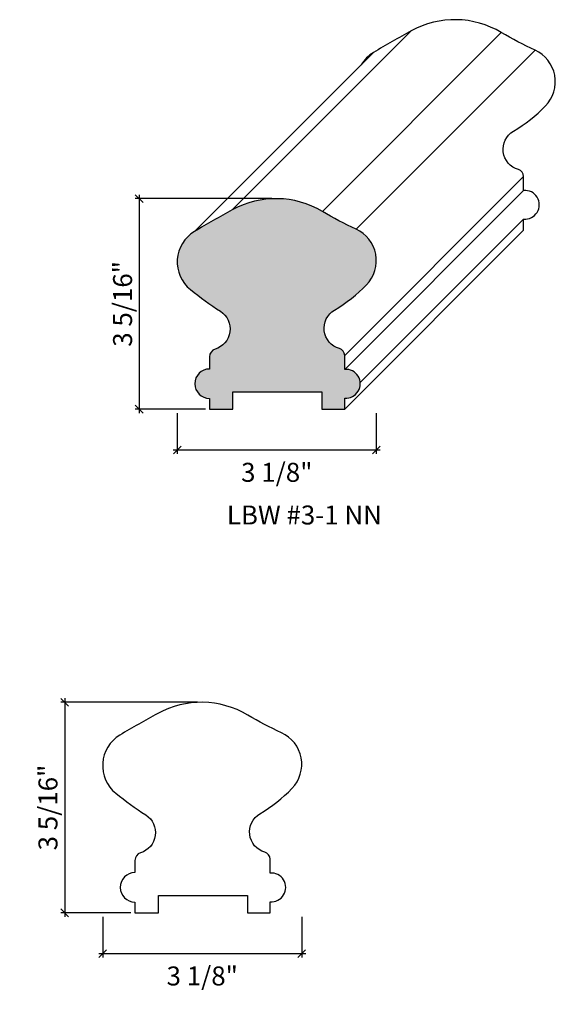
# Model space of a CAD drawing. Units: inches. Extents: x -1165.3 to -1156.8, y -27.2 to -11.6.
import ezdxf

# ---------------------------------------------------------------- set-up
doc = ezdxf.new("R2010")
doc.units = ezdxf.units.IN
doc.header["$LTSCALE"] = 0.25
doc.header["$MEASUREMENT"] = 0
doc.header["$PDMODE"] = 3
doc.layers.get('0').update_dxf_attribs({"color": 9, "linetype": 'CONTINUOUS'})
doc.layers.get('DEFPOINTS').update_dxf_attribs({"linetype": 'CONTINUOUS'})
doc.layers.add('DIMENSIONS', color=1, linetype='CONTINUOUS')
doc.layers.add('WB5', color=3, linetype='CONTINUOUS')
doc.layers.add('Hatch', color=8, linetype='CONTINUOUS', lineweight=13)
doc.styles.add('GENTXT', font='stylu.ttf')
doc.styles.get("Standard").update_dxf_attribs({"font": 'stylu.ttf'})
doc.dimstyles.new('LBWXFULL', dxfattribs={"dimtxt": 0.09375, "dimasz": 0.125, "dimexe": 0.0625, "dimexo": 0.0625, "dimgap": 0.09375, "dimtad": 1, "dimdec": 5, "dimzin": 3, "dimdsep": 46, "dimlunit": 5, "dimtxsty": 'GENTXT', "dimblk1": 'OBLIQUE', "dimblk2": 'OBLIQUE', "dimsah": 1, "dimcen": 0.125, "dimdle": 0.0625, "dimclrd": 1, "dimclre": 1, "dimclrt": 6, "dimazin": 0, "dimtfac": 2, "dimtdec": 5, "dimtix": 1, "dimtofl": 0, "dimtmove": 2, "dimatfit": 3, "dimldrblk": 'OBLIQUE', "dimfxl": 1, "dimtvp": 1.333333, "dimfrac": 2, "dimtolj": 1, "dimtzin": 3, "dimarcsym": 0})

# ---------------------------------------------------------------- blocks, each defined once
blk = doc.blocks.new('_OBLIQUE')
at = {"color": 0, "linetype": 'ByBlock'}
blk.add_line((-0.5, -0.5), (0.5, 0.5), dxfattribs=at)
blk = doc.blocks.new('*D23')
at = {"layer": 'DEFPOINTS', "color": 0}
for p in [(-1162.434, -22.402), (-1164.593, -25.728), (-1163.483, -25.728)]:
    blk.add_point(p, dxfattribs=at)
at = {"layer": 'DIMENSIONS', "color": 1, "lineweight": -2}
for p, q in [((-1162.496, -22.402), (-1164.656, -22.402)), ((-1164.593, -22.339), (-1164.593, -25.791)), ((-1163.545, -25.728), (-1164.656, -25.728))]:
    blk.add_line(p, q, dxfattribs=at)
at = {"layer": 'DIMENSIONS', "color": 1, "lineweight": -2, "xscale": 0.125, "yscale": 0.125, "zscale": 0.125}
for p, rotation in [((-1164.593, -22.402), 90), ((-1164.593, -25.728), 270)]:
    blk.add_blockref('_OBLIQUE', p, dxfattribs=dict(at, rotation=rotation))
at = {"layer": 'DIMENSIONS', "color": 6, "insert": (-1164.857, -24.065), "char_height": 0.3, "attachment_point": 5, "rotation": 90, "style": 'GENTXT'}
blk.add_mtext('\\A1;3 5/16"', dxfattribs=at)
blk = doc.blocks.new('*D25')
at = {"layer": 'DEFPOINTS', "color": 0}
for p in [(-1163.992, -25.728), (-1160.847, -25.728), (-1160.847, -26.374)]:
    blk.add_point(p, dxfattribs=at)
at = {"layer": 'DIMENSIONS', "color": 1, "lineweight": -2}
for p, q in [((-1163.992, -25.791), (-1163.992, -26.437)), ((-1160.847, -25.791), (-1160.847, -26.437)), ((-1164.055, -26.374), (-1160.784, -26.374))]:
    blk.add_line(p, q, dxfattribs=at)
at = {"layer": 'DIMENSIONS', "color": 1, "lineweight": -2, "xscale": 0.125, "yscale": 0.125, "zscale": 0.125, "rotation": 180}
blk.add_blockref('_OBLIQUE', (-1163.992, -26.374), dxfattribs=at)
at = {"layer": 'DIMENSIONS', "color": 1, "lineweight": -2, "xscale": 0.125, "yscale": 0.125, "zscale": 0.125}
blk.add_blockref('_OBLIQUE', (-1160.847, -26.374), dxfattribs=at)
at = {"layer": 'DIMENSIONS', "color": 6, "insert": (-1162.419, -26.727), "char_height": 0.3, "attachment_point": 5, "style": 'GENTXT'}
blk.add_mtext('\\A1;3 1/8"', dxfattribs=at)
blk = doc.blocks.new('*D26')
at = {"layer": 'DEFPOINTS', "color": 0}
for p in [(-1161.255, -14.442), (-1163.414, -17.768), (-1162.304, -17.768)]:
    blk.add_point(p, dxfattribs=at)
at = {"layer": 'DIMENSIONS', "color": 1, "lineweight": -2}
for p, q in [((-1161.318, -14.442), (-1163.477, -14.442)), ((-1163.414, -14.379), (-1163.414, -17.831)), ((-1162.366, -17.768), (-1163.477, -17.768))]:
    blk.add_line(p, q, dxfattribs=at)
at = {"layer": 'DIMENSIONS', "color": 1, "lineweight": -2, "xscale": 0.125, "yscale": 0.125, "zscale": 0.125}
for p, rotation in [((-1163.414, -14.442), 90), ((-1163.414, -17.768), 270)]:
    blk.add_blockref('_OBLIQUE', p, dxfattribs=dict(at, rotation=rotation))
at = {"layer": 'DIMENSIONS', "color": 6, "insert": (-1163.678, -16.105), "char_height": 0.3, "attachment_point": 5, "rotation": 90, "style": 'GENTXT'}
blk.add_mtext('\\A1;3 5/16"', dxfattribs=at)
blk = doc.blocks.new('*D27')
at = {"layer": 'DEFPOINTS', "color": 0}
for p in [(-1162.813, -17.768), (-1159.668, -17.768), (-1159.668, -18.414)]:
    blk.add_point(p, dxfattribs=at)
at = {"layer": 'DIMENSIONS', "color": 1, "lineweight": -2}
for p, q in [((-1162.813, -17.831), (-1162.813, -18.477)), ((-1159.668, -17.831), (-1159.668, -18.477)), ((-1162.876, -18.414), (-1159.605, -18.414))]:
    blk.add_line(p, q, dxfattribs=at)
at = {"layer": 'DIMENSIONS', "color": 1, "lineweight": -2, "xscale": 0.125, "yscale": 0.125, "zscale": 0.125, "rotation": 180}
blk.add_blockref('_OBLIQUE', (-1162.813, -18.414), dxfattribs=at)
at = {"layer": 'DIMENSIONS', "color": 1, "lineweight": -2, "xscale": 0.125, "yscale": 0.125, "zscale": 0.125}
blk.add_blockref('_OBLIQUE', (-1159.668, -18.414), dxfattribs=at)
at = {"layer": 'DIMENSIONS', "color": 6, "insert": (-1161.241, -18.767), "char_height": 0.3, "attachment_point": 5, "style": 'GENTXT'}
blk.add_mtext('\\A1;3 1/8"', dxfattribs=at)

msp = doc.modelspace()

# ---------------------------------------------------------------- hatches: boundary and pattern name
at = {"layer": 'Hatch'}
msp.add_hatch(color=256, dxfattribs=at).paths.add_polyline_path([(-1159.98847, -14.92273, -0.02681687), (-1160.52103, -14.64357, 0.2651948), (-1161.94425, -14.61799, 0.00987243), (-1162.54171, -14.96025, 0.52147021), (-1162.60568, -15.87949, 0.02637153), (-1162.13206, -16.22205, -0.63867885), (-1162.21617, -16.82145, 0.33032861), (-1162.30386, -16.9397), (-1162.30385, -17.13417, 0.99872804), (-1162.30385, -17.59922), (-1162.30384, -17.76831), (-1161.93293, -17.7683), (-1161.93294, -17.49359), (-1160.5267, -17.49357), (-1160.52669, -17.76828), (-1160.16796, -17.76827), (-1160.16797, -17.5941, 1.09031875), (-1160.16797, -17.14068), (-1160.16798, -16.92239, 0.33439412), (-1160.25172, -16.81118, -0.65878947), (-1160.32861, -16.20305, 0.06782368), (-1159.82204, -15.80422, 0.51744164)])

# ---------------------------------------------------------------- linework, layer by layer
at = {"layer": 'WB5', "color": 7}
for p, q in [((-1159.11583, -11.78956), (-1161.94425, -14.61799)), ((-1157.69261, -11.81514), (-1160.52103, -14.64357)), ((-1159.71329, -12.13183), (-1162.54171, -14.96025)), ((-1157.16004, -12.09431), (-1159.98847, -14.92273)), ((-1157.33955, -14.09396), (-1160.16798, -16.92239)), ((-1157.33955, -14.31225), (-1160.16797, -17.14068)), ((-1157.33954, -14.76567), (-1159.92163, -17.34776)), ((-1157.33954, -14.93985), (-1160.16796, -17.76827))]:
    msp.add_line(p, q, dxfattribs=at)
msp.add_lwpolyline([(-1157.33954, -14.93985), (-1157.33954, -14.93985), (-1157.33954, -14.76567, 1.09031875), (-1157.33955, -14.31225), (-1157.33955, -14.09396, 0.33439412), (-1157.42329, -13.98275, -0.65878947), (-1157.50019, -13.37462, 0.06782368), (-1156.99361, -12.97579, 0.51744164), (-1157.16004, -12.09431, -0.02681687), (-1157.69261, -11.81514, 0.2651948), (-1159.11583, -11.78956, 0.00987243), (-1159.71329, -12.13183, 0.12333297), (-1159.90636, -12.3249, 0.12333297)], format="xyb", dxfattribs=at)
for points in [[(-1159.82204, -15.80422, 0.51744164), (-1159.98847, -14.92273, -0.02681687), (-1160.52103, -14.64357, 0.2651948), (-1161.94425, -14.61799, 0.00987243), (-1162.54171, -14.96025, 0.52147021), (-1162.60568, -15.87949, 0.02637153), (-1162.13206, -16.22205, -0.63867885), (-1162.21617, -16.82145, 0.33032861), (-1162.30386, -16.9397), (-1162.30385, -17.13417, 0.99872804), (-1162.30385, -17.59922), (-1162.30384, -17.76831), (-1161.93293, -17.7683), (-1161.93294, -17.49359), (-1160.5267, -17.49357), (-1160.52669, -17.76828), (-1160.16796, -17.76827), (-1160.16797, -17.5941, 1.09031875), (-1160.16797, -17.14068), (-1160.16798, -16.92239, 0.33439412), (-1160.25172, -16.81118, -0.65878947), (-1160.32861, -16.20305, 0.06782368)], [(-1161.0007, -23.76432, 0.51744164), (-1161.16713, -22.88283, -0.02681687), (-1161.69969, -22.60367, 0.2651948), (-1163.12291, -22.57809, 0.00987243), (-1163.72037, -22.92035, 0.52147021), (-1163.78434, -23.83958, 0.02637153), (-1163.31072, -24.18215, -0.63867885), (-1163.39483, -24.78155, 0.33032861), (-1163.48252, -24.8998), (-1163.48251, -25.09426, 0.99872804), (-1163.48251, -25.55932), (-1163.4825, -25.7284), (-1163.11159, -25.7284), (-1163.1116, -25.45369), (-1161.70536, -25.45367), (-1161.70535, -25.72838), (-1161.34662, -25.72837), (-1161.34663, -25.55419, 1.09031875), (-1161.34663, -25.10077), (-1161.34664, -24.88248, 0.33439412), (-1161.43038, -24.77127, -0.65878947), (-1161.50727, -24.16314, 0.06782368)]]:
    msp.add_lwpolyline(points, format="xyb", close=True, dxfattribs=at)

# ---------------------------------------------------------------- texts
at = {"color": 1, "insert": (-1160.80509, -19.29166), "char_height": 0.3, "width": 3.4936351, "attachment_point": 2}
msp.add_mtext('{\\fTimes New Roman|b0|i0|c0|p18;LBW #3-1 NN}', dxfattribs=at)

# ---------------------------------------------------------------- dimensions: what is measured, and where the dimension line sits
at = {"layer": 'DIMENSIONS'}
for base, p1, p2, picture, middle in [((-1163.41443, -17.76831), (-1161.25506, -14.44183), (-1162.30384, -17.76831), '*D26', (-1163.67794, -16.10507)), ((-1164.59309, -25.7284), (-1162.43372, -22.40193), (-1163.4825, -25.7284), '*D23', (-1164.8566, -24.06516))]:
    dim = msp.add_linear_dim(base=base, p1=p1, p2=p2, angle=90, dimstyle='LBWXFULL', override={"dimtxt": 0.3, "dimdec": 4, "dimpost": '"'}, dxfattribs=at)
    dim.commit()
    dim.dimension.update_dxf_attribs({"geometry": picture, "text_midpoint": middle})
for base, p1, p2, picture, middle in [((-1159.66799, -18.41436), (-1162.81337, -17.76831), (-1159.66799, -17.76831), '*D27', (-1161.24068, -18.7674)), ((-1160.84665, -26.37445), (-1163.99203, -25.7284), (-1160.84665, -25.7284), '*D25', (-1162.41934, -26.7275))]:
    dim = msp.add_linear_dim(base=base, p1=p1, p2=p2, dimstyle='LBWXFULL', override={"dimtxt": 0.3, "dimdec": 4, "dimpost": '"'}, dxfattribs=at)
    dim.commit()
    dim.dimension.update_dxf_attribs({"geometry": picture, "text_midpoint": middle, "dimtype": 160})

doc.saveas('drawing.dxf')
